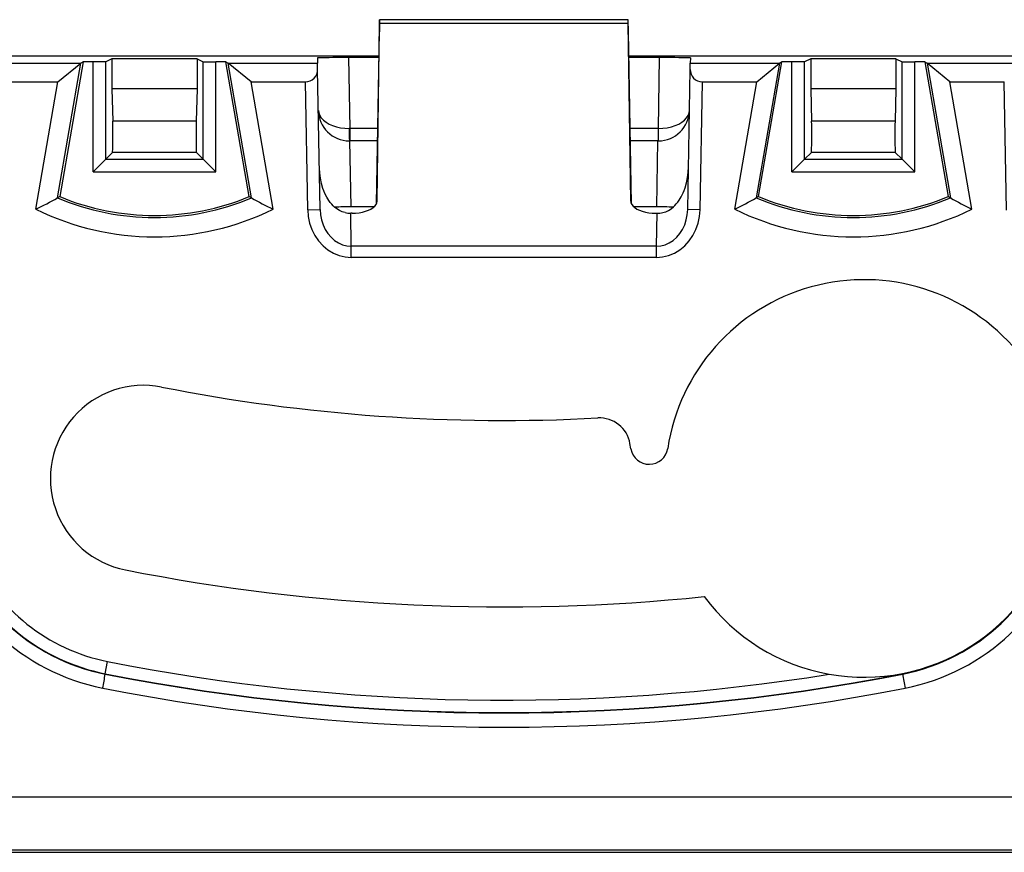
# Model space of a CAD drawing. Extents: x 0 to 420, y 0 to 297.
# Drawn here: x 142 to 158, y 95 to 108 of the extents above; entities that cross this region are included whole.
import ezdxf

# ---------------------------------------------------------------- set-up
doc = ezdxf.new("R2010")
doc.units = 0
doc.layers.get('0').update_dxf_attribs({"linetype": 'CONTINUOUS'})

msp = doc.modelspace()

# ---------------------------------------------------------------- linework, layer by layer
at = {"color": 7}
for p, q in [((147.772247, 108.298492), (147.768524, 108.102112)), ((151.772278, 108.298622), (147.772247, 108.298622)), ((151.772263, 108.297859), (147.772263, 108.297859)), ((147.772263, 108.239433), (147.772263, 108.297859)), ((151.772263, 108.239433), (151.772263, 108.297859)), ((151.776016, 108.102112), (151.772308, 108.29818)), ((147.720139, 105.334816), (147.768524, 108.102112)), ((147.731293, 105.379288), (147.772263, 108.239433)), ((151.772263, 108.239433), (147.772263, 108.239433)), ((151.813232, 105.379288), (151.772263, 108.239433)), ((151.824387, 105.334816), (151.776016, 108.102112)), ((140.529266, 107.716431), (147.76178, 107.716431)), ((143.462311, 107.66909), (143.363312, 107.619598)), ((144.832214, 107.66909), (143.462311, 107.66909)), ((143.462311, 107.66909), (143.462311, 107.186119)), ((144.832214, 107.66909), (144.832214, 107.186119)), ((144.832214, 107.66909), (144.931213, 107.619598)), ((146.770782, 107.683929), (146.772217, 107.601257)), ((147.270782, 107.688286), (147.290665, 106.548622)), ((147.761292, 107.688286), (147.270782, 107.688286)), ((151.782761, 107.716431), (159.015274, 107.716431)), ((152.273758, 107.688286), (151.783249, 107.688286)), ((152.273758, 107.688286), (152.25386, 106.548622)), ((152.773758, 107.683929), (152.772308, 107.601257)), ((154.712311, 107.66909), (154.613312, 107.619598)), ((156.082214, 107.66909), (154.712311, 107.66909)), ((154.712311, 107.66909), (154.712311, 107.186119)), ((156.082214, 107.66909), (156.082214, 107.186119)), ((156.082214, 107.66909), (156.181213, 107.619598)), ((141.522308, 107.601257), (142.960785, 107.601257)), ((142.585068, 105.43029), (142.960739, 107.601242)), ((142.59314, 107.298622), (142.960281, 107.598572)), ((142.997269, 107.617821), (142.622269, 105.450729)), ((142.997269, 107.617821), (142.960739, 107.601242)), ((143.15976, 107.617821), (142.997269, 107.617821)), ((143.363312, 107.619598), (143.15976, 107.617821)), ((143.15976, 105.848618), (143.15976, 107.617821)), ((143.363312, 106.05217), (143.363312, 107.619598)), ((144.931213, 107.619598), (145.134766, 107.617821)), ((144.931213, 106.05217), (144.931213, 107.619598)), ((145.297272, 107.617821), (145.134766, 107.617821)), ((145.134766, 105.848618), (145.134766, 107.617821)), ((145.672272, 105.450729), (145.297272, 107.617821)), ((145.297272, 107.617821), (145.333801, 107.601242)), ((145.33374, 107.601257), (146.772217, 107.601257)), ((145.709457, 105.43029), (145.333801, 107.601242)), ((145.701385, 107.298622), (145.334259, 107.598572)), ((146.774017, 107.498619), (146.772217, 107.601257)), ((146.81337, 105.243744), (146.774017, 107.498619)), ((152.731155, 105.243744), (152.770523, 107.498619)), ((152.770523, 107.498619), (152.772308, 107.601257)), ((152.772308, 107.601257), (154.210785, 107.601257)), ((154.210739, 107.601242), (153.835068, 105.43029)), ((153.84314, 107.298622), (154.210281, 107.598572)), ((153.872269, 105.450729), (154.247269, 107.617821)), ((154.247269, 107.617821), (154.210739, 107.601242)), ((154.40976, 107.617821), (154.247269, 107.617821)), ((154.613312, 107.619598), (154.40976, 107.617821)), ((154.40976, 105.848618), (154.40976, 107.617821)), ((154.613312, 106.05217), (154.613312, 107.619598)), ((156.181213, 107.619598), (156.384766, 107.617821)), ((156.181213, 106.05217), (156.181213, 107.619598)), ((156.547272, 107.617821), (156.384766, 107.617821)), ((156.384766, 105.848618), (156.384766, 107.617821)), ((156.547272, 107.617821), (156.922272, 105.450729)), ((156.547272, 107.617821), (156.583801, 107.601242)), ((156.58374, 107.601257), (158.022217, 107.601257)), ((156.583801, 107.601242), (156.959457, 105.43029)), ((156.951385, 107.298622), (156.584259, 107.598572)), ((141.717056, 107.298622), (142.59314, 107.298622)), ((142.238098, 105.246887), (142.59314, 107.298622)), ((144.832214, 107.186119), (143.462311, 107.186119)), ((143.462311, 107.186119), (143.475876, 106.668114)), ((144.832214, 107.186119), (144.818649, 106.668114)), ((146.056427, 105.246887), (145.701385, 107.298622)), ((145.701385, 107.298622), (146.577469, 107.298622)), ((146.613403, 105.24025), (146.577469, 107.298622)), ((152.931122, 105.24025), (152.967056, 107.298622)), ((152.967056, 107.298622), (153.84314, 107.298622)), ((153.488098, 105.246887), (153.84314, 107.298622)), ((156.082214, 107.186119), (154.712311, 107.186119)), ((154.712311, 107.186119), (154.725876, 106.668114)), ((156.082214, 107.186119), (156.068649, 106.668114)), ((156.951385, 107.298622), (157.827469, 107.298622)), ((157.306427, 105.246887), (156.951385, 107.298622)), ((157.863556, 105.231354), (157.827469, 107.298622)), ((144.818649, 106.668114), (143.475876, 106.668114)), ((147.290665, 106.548622), (147.281952, 106.548561)), ((147.741364, 106.548622), (147.290665, 106.548622)), ((147.290665, 106.548622), (147.290665, 106.348618)), ((152.25386, 106.548622), (151.803177, 106.548622)), ((152.262589, 106.548561), (152.25386, 106.548622)), ((152.25386, 106.548622), (152.25386, 106.348618)), ((156.068649, 106.668114), (154.725876, 106.668114)), ((147.737869, 106.348618), (147.285431, 106.348618)), ((147.312393, 105.286453), (147.293854, 106.348618)), ((152.259094, 106.348618), (151.806671, 106.348618)), ((152.232132, 105.286453), (152.250671, 106.348618)), ((143.363312, 106.05217), (143.15976, 105.848618)), ((143.363312, 106.05217), (143.473282, 106.16214)), ((143.363312, 106.05217), (144.931213, 106.05217)), ((144.821243, 106.16214), (143.473282, 106.16214)), ((144.931213, 106.05217), (144.821243, 106.16214)), ((144.931213, 106.05217), (145.134766, 105.848618)), ((154.613312, 106.05217), (154.40976, 105.848618)), ((154.613312, 106.05217), (154.723282, 106.16214)), ((154.613312, 106.05217), (156.181213, 106.05217)), ((156.071243, 106.16214), (154.723282, 106.16214)), ((156.181213, 106.05217), (156.071243, 106.16214)), ((156.181213, 106.05217), (156.384766, 105.848618)), ((143.15976, 105.848618), (145.134766, 105.848618)), ((154.40976, 105.848618), (156.384766, 105.848618)), ((142.622269, 105.450729), (142.585068, 105.43029)), ((145.672272, 105.450729), (145.709457, 105.43029)), ((153.872269, 105.450729), (153.835068, 105.43029)), ((156.922272, 105.450729), (156.959457, 105.43029)), ((146.613403, 105.24025), (146.81337, 105.243744)), ((147.681824, 105.286453), (147.312393, 105.286453)), ((152.232132, 105.286453), (151.862701, 105.286453)), ((152.931122, 105.24025), (152.731155, 105.243744)), ((147.32782, 105.183899), (147.306641, 105.183899)), ((147.315903, 104.653404), (147.306641, 105.183899)), ((152.216705, 105.183899), (152.237885, 105.183899)), ((152.228622, 104.653404), (152.237885, 105.183899)), ((152.228622, 104.653404), (147.315903, 104.653404)), ((147.315903, 104.473648), (147.315903, 104.653404)), ((152.228622, 104.473648), (152.228622, 104.653404)), ((152.228622, 104.473648), (147.315903, 104.473648)), ((151.816971, 101.391098), (151.801956, 101.476234)), ((143.353271, 97.7733), (143.391937, 97.969521)), ((143.352036, 97.767044), (143.353271, 97.7733)), ((156.192505, 97.767044), (156.191269, 97.7733)), ((171.472305, 95.78717), (128.07222, 95.78717)), ((171.058807, 94.935127), (128.485733, 94.935127)), ((128.522232, 94.898621), (171.022293, 94.898621))]:
    msp.add_line(p, q, dxfattribs=at)
for points in [[(146.785522, 106.839905), (146.791229, 106.79776), (146.806763, 106.756653), (146.831848, 106.717361), (146.865967, 106.680695), (146.908447, 106.647354), (146.958405, 106.618042), (147.014893, 106.593292), (147.076721, 106.573654), (147.142761, 106.559479), (147.211609, 106.551056), (147.281952, 106.548553)], [(152.262573, 106.548553), (152.332916, 106.551056), (152.401764, 106.559479), (152.467773, 106.573639), (152.529663, 106.593292), (152.586121, 106.618042), (152.636108, 106.647354), (152.678558, 106.680695), (152.712677, 106.717361), (152.737762, 106.756653), (152.753296, 106.79776), (152.759033, 106.83989)], [(147.21431, 105.193459), (147.190491, 105.199448), (147.167267, 105.207253), (147.123047, 105.22773), (147.082306, 105.253563), (147.045227, 105.283508), (147.022491, 105.305275), (147.001221, 105.328247), (146.977753, 105.35688), (146.956177, 105.386681), (146.921082, 105.443825), (146.891479, 105.503014), (146.874802, 105.54248), (146.860062, 105.582443), (146.835953, 105.663582), (146.81842, 105.746071), (146.807068, 105.829712), (146.801865, 105.909714)], [(152.330231, 105.193459), (152.354507, 105.199585), (152.378189, 105.207603), (152.423187, 105.228668), (152.464554, 105.255257), (152.502121, 105.286064), (152.525421, 105.308746), (152.54715, 105.332672), (152.570465, 105.361732), (152.591888, 105.39193), (152.627075, 105.450432), (152.656616, 105.511017), (152.673187, 105.551369), (152.687775, 105.592209), (152.711426, 105.675133), (152.728333, 105.759453), (152.738861, 105.844933), (152.743073, 105.926567)], [(146.813354, 105.243744), (146.819824, 105.159424), (146.836121, 105.076965), (146.861969, 104.998016), (146.89679, 104.924133), (146.939941, 104.856812), (146.99054, 104.797379), (147.047577, 104.747025), (147.109924, 104.706757), (147.1763, 104.677368), (147.245422, 104.659485), (147.315918, 104.653412)], [(147.32782, 105.183899), (147.384857, 105.185883), (147.440796, 105.191818), (147.494476, 105.201569), (147.544861, 105.214935), (147.590851, 105.231628), (147.631592, 105.251358), (147.666168, 105.273682), (147.693909, 105.298141), (147.714294, 105.324249), (147.726807, 105.351501), (147.731293, 105.379288)], [(151.813232, 105.379288), (151.817719, 105.351501), (151.830261, 105.324249), (151.850616, 105.298141), (151.878387, 105.273682), (151.912964, 105.251358), (151.953674, 105.231628), (151.999695, 105.214935), (152.050049, 105.201569), (152.10376, 105.191818), (152.159668, 105.185883), (152.216705, 105.183899)], [(152.228638, 104.653412), (152.299103, 104.659485), (152.368225, 104.677383), (152.434631, 104.706757), (152.496948, 104.74704), (152.553986, 104.797379), (152.604584, 104.856812), (152.647736, 104.924133), (152.682556, 104.998016), (152.708374, 105.076965), (152.724701, 105.159424), (152.73114, 105.243744)], [(146.613403, 105.24025), (146.622314, 105.130646), (146.644989, 105.023468), (146.68103, 104.920868), (146.729645, 104.82489), (146.789917, 104.737427), (146.860657, 104.660248), (146.94043, 104.594894), (147.027618, 104.542648), (147.120514, 104.504578), (147.217255, 104.481415), (147.315918, 104.473648)], [(152.228607, 104.473648), (152.327271, 104.481415), (152.424011, 104.504578), (152.516907, 104.542648), (152.604126, 104.594879), (152.683868, 104.660248), (152.754608, 104.737427), (152.81488, 104.82489), (152.863525, 104.920868), (152.899536, 105.023468), (152.922241, 105.130646), (152.931122, 105.24025)]]:
    msp.add_lwpolyline(points, dxfattribs=at)
for centre, radius, start, end in [((147.133148, 90.033607), 17.654704, 89.553376, 91.175348), ((152.411377, 90.033607), 17.654704, 88.82465, 90.446629), ((146.578247, 107.494423), 0.195747, 269.772573, 1.229003), ((152.966278, 107.494423), 0.195747, 178.770994, 270.227422), ((147.285431, 106.848618), 0.5, 181.000003, 269.999997), ((152.259094, 106.848618), 0.5, 269.999997, 358.999997), ((134.106018, 106.44194), 9.372325, 358.289114, 1.382794), ((154.188507, 106.44194), 9.372325, 178.617206, 181.710889), ((151.02626, 106.496063), 3.744321, 179.196706, 182.250829), ((148.51828, 106.496063), 3.744321, 357.749175, 0.803294), ((145.356018, 106.44194), 9.372325, 358.289114, 1.382794), ((165.438507, 106.44194), 9.372325, 178.617206, 181.710889), ((136.011383, 117.447556), 13.69774, 297.037889, 298.679532), ((144.147263, 109.148621), 4.033165, 247.211078, 292.788917), ((144.147263, 109.148621), 4, 247.58887, 292.411132), ((152.283142, 117.447556), 13.69774, 241.320463, 242.962113), ((147.261383, 117.447556), 13.69774, 297.037889, 298.679532), ((155.397263, 109.148621), 4.033165, 247.211078, 292.788917), ((155.397263, 109.148621), 4, 247.58887, 292.411132), ((163.533142, 117.447556), 13.69774, 241.320463, 242.962113), ((144.147263, 109.148621), 4.343777, 243.926987, 296.073008), ((147.303131, 99.520203), 5.766225, 89.907952, 92.53931), ((152.241394, 99.520302), 5.766127, 87.460525, 90.092067), ((155.397263, 109.148621), 4.343777, 243.926987, 296.073008), ((147.306747, 105.635384), 0.451488, 258.185635, 269.987211), ((152.237793, 105.635384), 0.451488, 270.01279, 281.814367), ((155.572266, 100.914627), 3.2, 39.568901, 171.314012), ((143.97226, 100.914627), 3.20173, 148.565425, 258.852623), ((143.97226, 100.914627), 3.001738, 148.565425, 258.85263), ((143.97226, 100.914627), 1.5, 78.852622, 258.852623), ((149.772263, 130.348618), 28.5, 258.852623, 273.038701), ((155.572266, 100.914627), 3.2, 302.455608, 23.29909), ((151.30957, 101.38942), 0.499976, 9.999892, 93.038856), ((152.112411, 101.443192), 0.3, 190.000007, 351.314016), ((143.97226, 100.889511), 3.412466, 194.265637, 258.867035), ((143.97226, 100.919075), 3.212474, 194.524952, 258.867937), ((155.572266, 100.919075), 3.212474, 281.132065, 345.475067), ((155.572266, 100.889519), 3.41247, 281.133001, 345.734337), ((149.772263, 130.348618), 31.5, 258.852623, 275.877102), ((155.572266, 100.914627), 3.2, 216.433276, 259.839306), ((155.56842, 100.93412), 3.218761, 259.967816, 302.327092), ((155.561584, 100.928177), 3.217126, 281.287363, 302.486638), ((149.772263, 130.348618), 33.001738, 258.852623, 279.128129), ((140.781845, 98.109276), 2.5938, 347.353708, 352.411735), ((149.772263, 130.392197), 33.25086, 258.867137, 281.132864), ((149.772263, 130.348618), 33.20173, 258.852623, 281.147378), ((158.762421, 98.109222), 2.593531, 187.587871, 192.646432), ((149.772263, 130.36264), 33.450858, 258.867056, 281.132946)]:
    msp.add_arc(centre, radius, start, end, dxfattribs=at)

doc.saveas('drawing.dxf')
